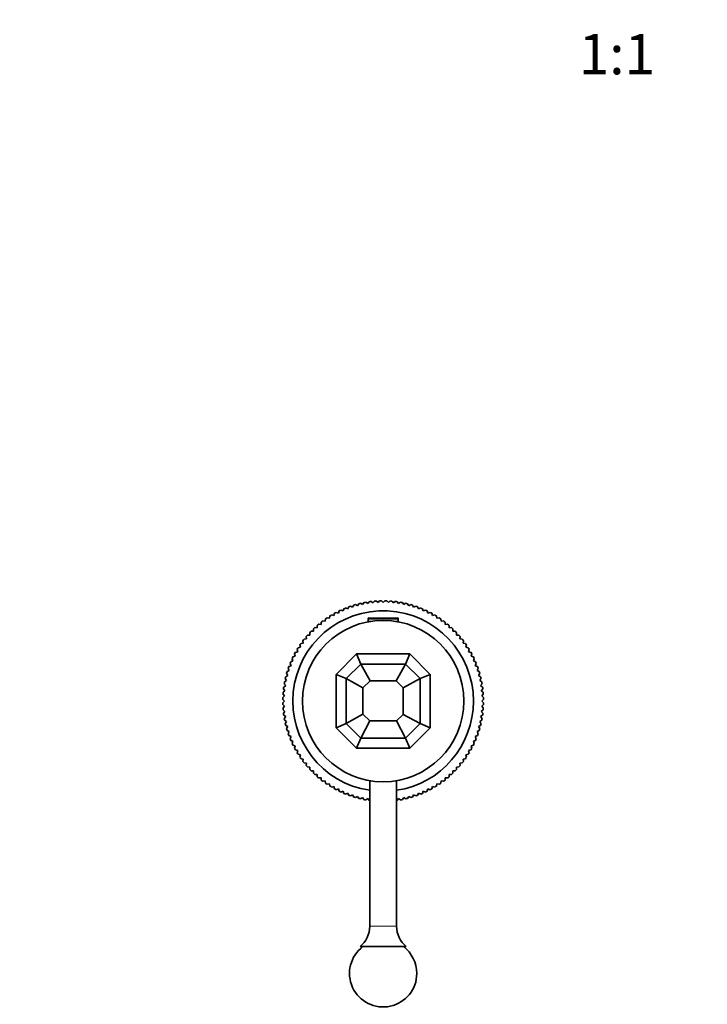
# Model space of a CAD drawing. Units: millimetres. Extents: x 0 to 1377, y 0 to 1365.
# Drawn here: x 474 to 679, y 240 to 533 of the extents above; entities that cross this region are included whole.
import ezdxf
from ezdxf import colors
from ezdxf.entities.mleader import LeaderData, LeaderLine
from ezdxf.enums import TextEntityAlignment as Align
from ezdxf.math import Vec2, Vec3

# ---------------------------------------------------------------- set-up
doc = ezdxf.new("R2010")
doc.units = ezdxf.units.MM
doc.layers.add('DV3_Défaut', color=7, linetype='Continuous')
doc.layers.add('Défaut', color=7, linetype='Continuous')
doc.styles.add('SEACAD_ArialB', font='arialbd.ttf')

# ---------------------------------------------------------------- blocks, each defined once
blk = doc.blocks.new('_DOT')
at = {"color": 0}
blk.add_line((0, 0), (-1, 0), dxfattribs=at)
at = {"color": 0, "const_width": 0.333}
blk.add_lwpolyline([(-0.1665, 0, 1), (0.1665, 0, 1)], format="xyb", close=True, dxfattribs=at)
blk = doc.blocks.new('SE2')
at = {"layer": 'DV3_Défaut', "color": 7, "linetype": 'Continuous', "lineweight": 35}
for p, q in [((570.59, 356.88), (570.85, 357.54)), ((571.37, 357.76), (572.01, 357.47)), ((572.01, 357.47), (572.3, 358.11)), ((572.84, 358.3), (573.46, 357.98)), ((573.46, 357.98), (573.78, 358.61)), ((574.33, 358.77), (574.94, 358.42)), ((574.94, 358.42), (575.29, 359.03)), ((575.84, 359.16), (576.43, 358.78)), ((576.43, 358.78), (576.81, 359.37)), ((577.37, 359.47), (577.94, 359.06)), ((577.94, 359.06), (578.35, 359.63)), ((578.92, 359.7), (579.46, 359.26)), ((579.46, 359.26), (579.91, 359.8)), ((580.48, 359.85), (581, 359.38)), ((581, 359.38), (581.47, 359.9)), ((582.04, 359.92), (582.53, 359.42)), ((582.53, 359.42), (583.03, 359.92)), ((583.6, 359.9), (584.07, 359.38)), ((584.07, 359.38), (584.59, 359.85)), ((585.16, 359.8), (585.6, 359.26)), ((585.6, 359.26), (586.15, 359.7)), ((586.71, 359.63), (587.12, 359.06)), ((587.12, 359.06), (587.69, 359.47)), ((588.25, 359.37), (588.63, 358.78)), ((588.63, 358.78), (589.22, 359.16)), ((589.78, 359.03), (590.13, 358.42)), ((590.13, 358.42), (590.74, 358.77)), ((591.28, 358.61), (591.6, 357.98)), ((591.6, 357.98), (592.23, 358.3)), ((592.77, 358.11), (593.05, 357.47)), ((593.05, 357.47), (593.69, 357.76)), ((594.22, 357.54), (594.47, 356.88)), ((565.28, 353.82), (565.39, 354.51)), ((565.86, 354.83), (566.55, 354.69)), ((566.55, 354.69), (566.69, 355.37)), ((567.18, 355.67), (567.86, 355.49)), ((567.86, 355.49), (568.04, 356.17)), ((568.54, 356.44), (569.21, 356.22)), ((569.21, 356.22), (569.42, 356.89)), ((569.94, 357.13), (570.59, 356.88)), ((578.03, 354.47), (578.03, 353.77)), ((578.34, 354.77), (586.73, 354.77)), ((587.03, 353.77), (587.03, 354.47)), ((594.47, 356.88), (595.13, 357.13)), ((595.64, 356.89), (595.86, 356.22)), ((595.86, 356.22), (596.52, 356.44)), ((597.03, 356.17), (597.21, 355.49)), ((597.21, 355.49), (597.89, 355.67)), ((598.37, 355.37), (598.52, 354.69)), ((598.52, 354.69), (599.2, 354.83)), ((599.67, 354.51), (599.78, 353.82)), ((561.78, 350.82), (561.78, 351.53)), ((562.19, 351.92), (562.89, 351.88)), ((562.89, 351.88), (562.93, 352.58)), ((563.36, 352.95), (564.06, 352.88)), ((564.06, 352.88), (564.14, 353.58)), ((564.59, 353.93), (565.28, 353.82)), ((578.03, 353.77), (578.75, 353.77)), ((578.53, 353.77), (578.53, 353.74)), ((586.32, 353.77), (587.03, 353.77)), ((586.53, 353.74), (586.53, 353.77)), ((599.78, 353.82), (600.48, 353.93)), ((600.93, 353.58), (601, 352.88)), ((601, 352.88), (601.7, 352.95)), ((602.13, 352.58), (602.17, 351.88)), ((602.17, 351.88), (602.87, 351.92)), ((603.29, 351.53), (603.29, 350.82)), ((559.03, 348.47), (559.72, 348.54)), ((559.72, 348.54), (559.65, 349.24)), ((560.02, 349.67), (560.72, 349.71)), ((560.72, 349.71), (560.68, 350.41)), ((561.08, 350.82), (561.78, 350.82)), ((603.29, 350.82), (603.99, 350.82)), ((604.38, 350.41), (604.34, 349.71)), ((604.34, 349.71), (605.04, 349.67)), ((605.42, 349.24), (605.34, 348.54)), ((605.34, 348.54), (606.04, 348.47)), ((557.23, 345.91), (557.92, 346.06)), ((557.92, 346.06), (557.77, 346.74)), ((558.1, 347.21), (558.79, 347.32)), ((558.79, 347.32), (558.68, 348.01)), ((606.39, 348.01), (606.28, 347.32)), ((606.28, 347.32), (606.97, 347.21)), ((607.29, 346.74), (607.15, 346.06)), ((607.15, 346.06), (607.83, 345.91)), ((555.72, 342.01), (555.47, 342.66)), ((555.71, 343.18), (556.38, 343.4)), ((556.38, 343.4), (556.16, 344.06)), ((556.44, 344.56), (557.11, 344.75)), ((557.11, 344.75), (556.93, 345.42)), ((568.53, 337.99), (574.61, 344.07)), ((574.61, 344.07), (590.45, 344.07)), ((574.61, 344.07), (575.86, 341.07)), ((589.21, 341.07), (590.45, 344.07)), ((590.45, 344.07), (596.53, 337.99)), ((608.13, 345.42), (607.95, 344.75)), ((607.95, 344.75), (608.63, 344.56)), ((608.9, 344.06), (608.68, 343.4)), ((608.68, 343.4), (609.35, 343.18)), ((609.6, 342.66), (609.35, 342.01)), ((554.62, 339.14), (554.3, 339.77)), ((554.49, 340.3), (555.13, 340.59)), ((555.13, 340.59), (554.85, 341.23)), ((555.07, 341.76), (555.72, 342.01)), ((571.53, 336.75), (575.86, 341.07)), ((575.86, 341.07), (589.21, 341.07)), ((575.86, 341.07), (578.63, 336.07)), ((586.43, 336.07), (589.21, 341.07)), ((589.21, 341.07), (593.53, 336.75)), ((609.35, 342.01), (610, 341.76)), ((610.22, 341.23), (609.93, 340.59)), ((609.93, 340.59), (610.57, 340.3)), ((610.76, 339.77), (610.45, 339.14)), ((553.58, 337.32), (554.18, 337.67)), ((554.18, 337.67), (553.83, 338.27)), ((553.99, 338.82), (554.62, 339.14)), ((568.53, 322.15), (568.53, 337.99)), ((571.53, 336.75), (568.53, 337.99)), ((593.53, 336.75), (596.53, 337.99)), ((596.53, 322.15), (596.53, 337.99)), ((610.45, 339.14), (611.07, 338.82)), ((611.23, 338.27), (610.88, 337.67)), ((610.88, 337.67), (611.49, 337.32)), ((552.98, 334.25), (553.54, 334.66)), ((553.54, 334.66), (553.13, 335.23)), ((553.24, 335.79), (553.82, 336.17)), ((553.82, 336.17), (553.44, 336.76)), ((571.53, 323.39), (571.53, 336.75)), ((576.53, 333.97), (571.53, 336.75)), ((576.53, 333.97), (578.63, 336.07)), ((576.53, 326.17), (576.53, 333.97)), ((578.63, 336.07), (586.43, 336.07)), ((586.43, 336.07), (588.47, 334.04)), ((588.47, 334.04), (593.53, 336.75)), ((588.47, 326.1), (588.47, 334.04)), ((593.53, 323.39), (593.53, 336.75)), ((611.62, 336.76), (611.24, 336.17)), ((611.24, 336.17), (611.83, 335.79)), ((611.93, 335.23), (611.52, 334.66)), ((611.52, 334.66), (612.09, 334.25)), ((552.7, 331.14), (553.22, 331.61)), ((553.22, 331.61), (552.75, 332.13)), ((552.8, 332.7), (553.34, 333.14)), ((553.34, 333.14), (552.9, 333.68)), ((612.16, 333.68), (611.72, 333.14)), ((611.72, 333.14), (612.27, 332.7)), ((612.31, 332.13), (611.84, 331.61)), ((611.84, 331.61), (612.36, 331.14)), ((553.18, 330.07), (552.69, 330.57)), ((552.69, 329.57), (553.18, 330.07)), ((553.22, 328.53), (552.7, 329)), ((552.75, 328.01), (553.22, 328.53)), ((612.36, 329), (611.84, 328.53)), ((611.84, 328.53), (612.31, 328.01)), ((612.38, 330.57), (611.88, 330.07)), ((611.88, 330.07), (612.38, 329.57)), ((553.34, 327), (552.8, 327.44)), ((552.9, 326.46), (553.34, 327)), ((553.54, 325.48), (552.98, 325.89)), ((553.13, 324.91), (553.54, 325.48)), ((576.53, 326.17), (571.53, 323.39)), ((576.53, 326.17), (578.57, 324.14)), ((586.5, 324.14), (588.47, 326.1)), ((588.47, 326.1), (593.53, 323.39)), ((612.09, 325.89), (611.52, 325.48)), ((611.52, 325.48), (611.93, 324.91)), ((612.27, 327.44), (611.72, 327)), ((611.72, 327), (612.16, 326.46)), ((553.82, 323.97), (553.24, 324.35)), ((553.44, 323.38), (553.82, 323.97)), ((554.18, 322.47), (553.58, 322.83)), ((553.83, 321.87), (554.18, 322.47)), ((571.53, 323.39), (568.53, 322.15)), ((568.53, 322.15), (574.61, 316.07)), ((571.53, 323.39), (575.86, 319.07)), ((578.57, 324.14), (575.86, 319.07)), ((578.57, 324.14), (586.5, 324.14)), ((589.21, 319.07), (586.5, 324.14)), ((589.21, 319.07), (593.53, 323.39)), ((590.45, 316.07), (596.53, 322.15)), ((593.53, 323.39), (596.53, 322.15)), ((611.49, 322.83), (610.88, 322.47)), ((610.88, 322.47), (611.23, 321.87)), ((611.83, 324.35), (611.24, 323.97)), ((611.24, 323.97), (611.62, 323.38)), ((554.62, 321), (553.99, 321.32)), ((554.3, 320.38), (554.62, 321)), ((555.13, 319.55), (554.49, 319.84)), ((554.85, 318.91), (555.13, 319.55)), ((610.57, 319.84), (609.93, 319.55)), ((609.93, 319.55), (610.22, 318.91)), ((611.07, 321.32), (610.45, 321)), ((610.45, 321), (610.76, 320.38)), ((555.72, 318.13), (555.07, 318.38)), ((555.47, 317.48), (555.72, 318.13)), ((556.38, 316.75), (555.71, 316.96)), ((556.16, 316.08), (556.38, 316.75)), ((575.86, 319.07), (574.61, 316.07)), ((575.86, 319.07), (589.21, 319.07)), ((590.45, 316.07), (589.21, 319.07)), ((609.35, 316.96), (608.68, 316.75)), ((608.68, 316.75), (608.9, 316.08)), ((610, 318.38), (609.35, 318.13)), ((609.35, 318.13), (609.6, 317.48)), ((557.11, 315.4), (556.44, 315.58)), ((556.93, 314.72), (557.11, 315.4)), ((557.92, 314.09), (557.23, 314.23)), ((557.77, 313.4), (557.92, 314.09)), ((574.61, 316.07), (590.45, 316.07)), ((607.83, 314.23), (607.15, 314.09)), ((607.15, 314.09), (607.29, 313.4)), ((608.63, 315.58), (607.95, 315.4)), ((607.95, 315.4), (608.13, 314.72)), ((558.79, 312.82), (558.1, 312.93)), ((558.68, 312.13), (558.79, 312.82)), ((559.72, 311.6), (559.03, 311.67)), ((559.65, 310.9), (559.72, 311.6)), ((560.72, 310.43), (560.02, 310.47)), ((560.68, 309.73), (560.72, 310.43)), ((605.04, 310.47), (604.34, 310.43)), ((604.34, 310.43), (604.38, 309.73)), ((606.04, 311.67), (605.34, 311.6)), ((605.34, 311.6), (605.42, 310.9)), ((606.97, 312.93), (606.28, 312.82)), ((606.28, 312.82), (606.39, 312.13)), ((561.78, 309.32), (561.08, 309.32)), ((561.78, 308.62), (561.78, 309.32)), ((562.89, 308.26), (562.19, 308.22)), ((562.93, 307.56), (562.89, 308.26)), ((602.17, 308.26), (602.13, 307.56)), ((602.87, 308.22), (602.17, 308.26)), ((603.29, 309.32), (603.29, 308.62)), ((603.99, 309.32), (603.29, 309.32)), ((564.06, 307.26), (563.36, 307.19)), ((564.14, 306.56), (564.06, 307.26)), ((565.28, 306.33), (564.59, 306.22)), ((565.39, 305.63), (565.28, 306.33)), ((566.55, 305.46), (565.86, 305.31)), ((566.69, 304.77), (566.55, 305.46)), ((567.86, 304.65), (567.18, 304.47)), ((568.04, 303.98), (567.86, 304.65)), ((578.53, 306.41), (578.53, 263.07)), ((586.53, 263.07), (586.53, 306.41)), ((597.21, 304.65), (597.03, 303.98)), ((597.89, 304.47), (597.21, 304.65)), ((598.52, 305.46), (598.37, 304.77)), ((599.2, 305.31), (598.52, 305.46)), ((599.78, 306.33), (599.67, 305.63)), ((600.48, 306.22), (599.78, 306.33)), ((601, 307.26), (600.93, 306.56)), ((601.7, 307.19), (601, 307.26)), ((569.21, 303.92), (568.54, 303.7)), ((569.42, 303.25), (569.21, 303.92)), ((570.59, 303.26), (569.94, 303.01)), ((570.85, 302.6), (570.59, 303.26)), ((572.01, 302.67), (571.37, 302.38)), ((572.3, 302.03), (572.01, 302.67)), ((573.46, 302.16), (572.84, 301.84)), ((573.78, 301.53), (573.46, 302.16)), ((574.94, 301.72), (574.33, 301.37)), ((575.29, 301.11), (574.94, 301.72)), ((590.13, 301.72), (589.78, 301.11)), ((590.74, 301.37), (590.13, 301.72)), ((591.6, 302.16), (591.28, 301.53)), ((592.23, 301.84), (591.6, 302.16)), ((593.05, 302.67), (592.77, 302.03)), ((593.69, 302.38), (593.05, 302.67)), ((594.47, 303.26), (594.22, 302.6)), ((595.13, 303.01), (594.47, 303.26)), ((595.86, 303.92), (595.64, 303.25)), ((596.52, 303.7), (595.86, 303.92)), ((576.43, 301.36), (575.84, 300.98)), ((576.81, 300.77), (576.43, 301.36)), ((577.94, 301.08), (577.37, 300.67)), ((578.35, 300.51), (577.94, 301.08)), ((587.12, 301.08), (586.71, 300.51)), ((587.69, 300.67), (587.12, 301.08)), ((588.63, 301.36), (588.25, 300.77)), ((589.22, 300.98), (588.63, 301.36)), ((589.38, 257.07), (575.68, 257.07))]:
    blk.add_line(p, q, dxfattribs=at)
at = {"layer": 'DV3_Défaut', "color": 7, "linetype": 'Continuous', "lineweight": 18}
for p, q in [((578.03, 354.47), (587.03, 354.47)), ((586.53, 263.07), (578.53, 263.07))]:
    blk.add_line(p, q, dxfattribs=at)
at = {"layer": 'DV3_Défaut', "color": 7, "linetype": 'Continuous', "lineweight": 35}
blk.add_circle((582.53, 330.07), 24, dxfattribs=at)
for centre, radius, start, end in [((582.53, 330.07), 29.85, 111.9519, 113.0481), ((582.53, 330.07), 29.85, 108.9519, 110.0481), ((582.53, 330.07), 29.85, 105.9519, 107.0481), ((582.53, 330.07), 29.85, 102.9519, 104.0481), ((582.53, 330.07), 29.85, 99.9519, 101.0481), ((582.53, 330.07), 29.85, 96.9519, 98.0481), ((582.53, 330.07), 29.85, 93.9519, 95.0481), ((582.53, 330.07), 29.85, 90.9519, 92.0481), ((582.53, 330.07), 29.85, 87.9519, 89.0481), ((582.53, 330.07), 29.85, 84.9519, 86.0481), ((582.53, 330.07), 29.85, 81.9519, 83.0481), ((582.53, 330.07), 29.85, 78.9519, 80.0481), ((582.53, 330.07), 29.85, 75.9519, 77.0481), ((582.53, 330.07), 29.85, 72.9519, 74.0481), ((582.53, 330.07), 29.85, 69.9519, 71.0481), ((582.53, 330.07), 29.85, 66.9519, 68.0481), ((582.53, 330.07), 26.85, 0, 261.4324), ((582.53, 330.07), 29.85, 123.9519, 125.0481), ((582.53, 330.07), 29.85, 120.9519, 122.0481), ((582.53, 330.07), 29.85, 117.9519, 119.0481), ((582.53, 330.07), 29.85, 114.9519, 116.0481), ((578.34, 354.47), 0.304, 90, 180), ((586.73, 354.47), 0.304, 0, 90), ((582.53, 330.07), 29.85, 63.9519, 65.0481), ((582.53, 330.07), 29.85, 60.9519, 62.0481), ((582.53, 330.07), 29.85, 57.9519, 59.0481), ((582.53, 330.07), 29.85, 54.9519, 56.0481), ((582.53, 330.07), 29.85, 132.9519, 134.0481), ((582.53, 330.07), 29.85, 129.9519, 131.0481), ((582.53, 330.07), 29.85, 126.9519, 128.0481), ((582.53, 330.07), 29.85, 51.9519, 53.0481), ((582.53, 330.07), 29.85, 48.9519, 50.0481), ((582.53, 330.07), 29.85, 45.9519, 47.0481), ((582.53, 330.07), 29.85, 138.9519, 140.0481), ((582.53, 330.07), 29.85, 135.9519, 137.0481), ((582.53, 330.07), 29.85, 42.9519, 44.0481), ((582.53, 330.07), 29.85, 39.9519, 41.0481), ((582.53, 330.07), 29.85, 147.9519, 149.0481), ((582.53, 330.07), 29.85, 144.9519, 146.0481), ((582.53, 330.07), 29.85, 141.9519, 143.0481), ((582.53, 330.07), 29.85, 36.9519, 38.0481), ((582.53, 330.07), 29.85, 33.9519, 35.0481), ((582.53, 330.07), 29.85, 30.9519, 32.0481), ((582.53, 330.07), 29.85, 153.9519, 155.0481), ((582.53, 330.07), 29.85, 150.9519, 152.0481), ((582.53, 330.07), 29.85, 27.9519, 29.0481), ((582.53, 330.07), 29.85, 24.9519, 26.0481), ((582.53, 330.07), 29.85, 159.9519, 161.0481), ((582.53, 330.07), 29.85, 156.9519, 158.0481), ((582.53, 330.07), 29.85, 21.9519, 23.0481), ((582.53, 330.07), 29.85, 18.9519, 20.0481), ((582.53, 330.07), 29.85, 165.9519, 167.0481), ((582.53, 330.07), 29.85, 162.9519, 164.0481), ((582.53, 330.07), 29.85, 15.9519, 17.0481), ((582.53, 330.07), 29.85, 12.9519, 14.0481), ((582.53, 330.07), 29.85, 171.9519, 173.0481), ((582.53, 330.07), 29.85, 168.9519, 170.0481), ((582.53, 330.07), 29.85, 9.9519, 11.0481), ((582.53, 330.07), 29.85, 6.9519, 8.0481), ((582.53, 330.07), 29.85, 177.9519, 179.0481), ((582.53, 330.07), 29.85, 174.9519, 176.0481), ((582.53, 330.07), 29.85, 3.9519, 5.0481), ((582.53, 330.07), 29.85, 0.9519, 2.0481), ((582.53, 330.07), 29.85, 180.9519, 182.0481), ((582.53, 330.07), 29.85, 183.9519, 185.0481), ((582.53, 330.07), 26.85, 278.5676, 0), ((582.53, 330.07), 29.85, 354.9519, 356.0481), ((582.53, 330.07), 29.85, 357.9519, 359.0481), ((582.53, 330.07), 29.85, 186.9519, 188.0481), ((582.53, 330.07), 29.85, 351.9519, 353.0481), ((582.53, 330.07), 29.85, 189.9519, 191.0481), ((582.53, 330.07), 29.85, 192.9519, 194.0481), ((582.53, 330.07), 29.85, 345.9519, 347.0481), ((582.53, 330.07), 29.85, 348.9519, 350.0481), ((582.53, 330.07), 29.85, 195.9519, 197.0481), ((582.53, 330.07), 29.85, 198.9519, 200.0481), ((582.53, 330.07), 29.85, 339.9519, 341.0481), ((582.53, 330.07), 29.85, 342.9519, 344.0481), ((582.53, 330.07), 29.85, 201.9519, 203.0481), ((582.53, 330.07), 29.85, 204.9519, 206.0481), ((582.53, 330.07), 29.85, 333.9519, 335.0481), ((582.53, 330.07), 29.85, 336.9519, 338.0481), ((582.53, 330.07), 29.85, 207.9519, 209.0481), ((582.53, 330.07), 29.85, 210.9519, 212.0481), ((582.53, 330.07), 29.85, 213.9519, 215.0481), ((582.53, 330.07), 29.85, 324.9519, 326.0481), ((582.53, 330.07), 29.85, 327.9519, 329.0481), ((582.53, 330.07), 29.85, 330.9519, 332.0481), ((582.53, 330.07), 29.85, 216.9519, 218.0481), ((582.53, 330.07), 29.85, 219.9519, 221.0481), ((582.53, 330.07), 29.85, 318.9519, 320.0481), ((582.53, 330.07), 29.85, 321.9519, 323.0481), ((582.53, 330.07), 29.85, 222.9519, 224.0481), ((582.53, 330.07), 29.85, 225.9519, 227.0481), ((582.53, 330.07), 29.85, 228.9519, 230.0481), ((582.53, 330.07), 29.85, 309.9519, 311.0481), ((582.53, 330.07), 29.85, 312.9519, 314.0481), ((582.53, 330.07), 29.85, 315.9519, 317.0481), ((582.53, 330.07), 29.85, 231.9519, 233.0481), ((582.53, 330.07), 29.85, 234.9519, 236.0481), ((582.53, 330.07), 29.85, 237.9519, 239.0481), ((582.53, 330.07), 29.85, 300.9519, 302.0481), ((582.53, 330.07), 29.85, 303.9519, 305.0481), ((582.53, 330.07), 29.85, 306.9519, 308.0481), ((582.53, 330.07), 29.85, 240.9519, 242.0481), ((582.53, 330.07), 29.85, 243.9519, 245.0481), ((582.53, 330.07), 29.85, 246.9519, 248.0481), ((582.53, 330.07), 29.85, 249.9519, 251.0481), ((582.53, 330.07), 29.85, 288.9519, 290.0481), ((582.53, 330.07), 29.85, 291.9519, 293.0481), ((582.53, 330.07), 29.85, 294.9519, 296.0481), ((582.53, 330.07), 29.85, 297.9519, 299.0481), ((582.53, 330.07), 29.85, 252.9519, 254.0481), ((582.53, 330.07), 29.85, 255.9519, 257.0481), ((582.53, 330.07), 29.85, 258.9519, 260.0481), ((582.53, 330.07), 29.85, 261.9519, 262.299), ((582.53, 330.07), 29.85, 277.701, 278.0481), ((582.53, 330.07), 29.85, 279.9519, 281.0481), ((582.53, 330.07), 29.85, 282.9519, 284.0481), ((582.53, 330.07), 29.85, 285.9519, 287.0481), ((570.79, 263.07), 7.74, 309.1846, 0), ((594.27, 263.07), 7.74, 180, 230.8154), ((582.53, 249.07), 10, 126.8699, 0), ((582.53, 249.07), 10, 0, 53.1301)]:
    blk.add_arc(centre, radius, start, end, dxfattribs=at)

msp = doc.modelspace()

# ---------------------------------------------------------------- block references
at = {"layer": 'Défaut'}
msp.add_blockref('SE2', (0, 0), dxfattribs=at)

# ---------------------------------------------------------------- texts
at = {"layer": 'Défaut', "color": 7, "linetype": 'Continuous', "lineweight": 35, "style": 'SEACAD_ArialB'}
msp.add_text('1:1', height=12, dxfattribs=at).set_placement((640.67, 528.47), align=Align.TOP_LEFT)

# ---------------------------------------------------------------- leaders
at = {"layer": 'Défaut', "color": 7, "linetype": 'Continuous', "lineweight": 18}
ml = msp.add_multileader_mtext('Standard', dxfattribs=at)
ml.set_content('{\\pxsm0.9;\\fSolid Edge ISO|b1||i0||c0|p34;\\W1.;12/10/2016\\P}', color=256)
ml.set_leader_properties()
ml.set_arrow_properties(name='DOT')
ml.build(insert=Vec2(0, 0))
ml.multileader.update_dxf_attribs({"leader_type": 0, "dogleg_length": 0, "arrow_head_size": 12})
ctx = ml.context
ctx.base_point, ctx.char_height, ctx.arrow_head_size, ctx.landing_gap_size = Vec3(1289.37, 1357.52), 12, 12, 4.2
notes = []
notes.append((ctx, [(0, (0, 0, 0), (0, 0), (1, 0), 1, [])]))
ctx.mtext.insert = Vec3(1291.37, 1363.64)
for ctx, leaders in notes:
    for number, flags, end, landing, length, lines in leaders:
        leader = LeaderData()
        leader.index, (leader.has_last_leader_line, leader.has_dogleg_vector, leader.attachment_direction) = number, flags
        leader.last_leader_point, leader.dogleg_vector, leader.dogleg_length = Vec3(end), Vec3(landing), length
        for number, points, colour, breaks in lines:
            line = LeaderLine()
            line.index, line.vertices, line.color, line.breaks = number, Vec3.list(points), colors.encode_raw_color(colour), breaks
            leader.lines.append(line)
        ctx.leaders.append(leader)

doc.saveas('drawing.dxf')
